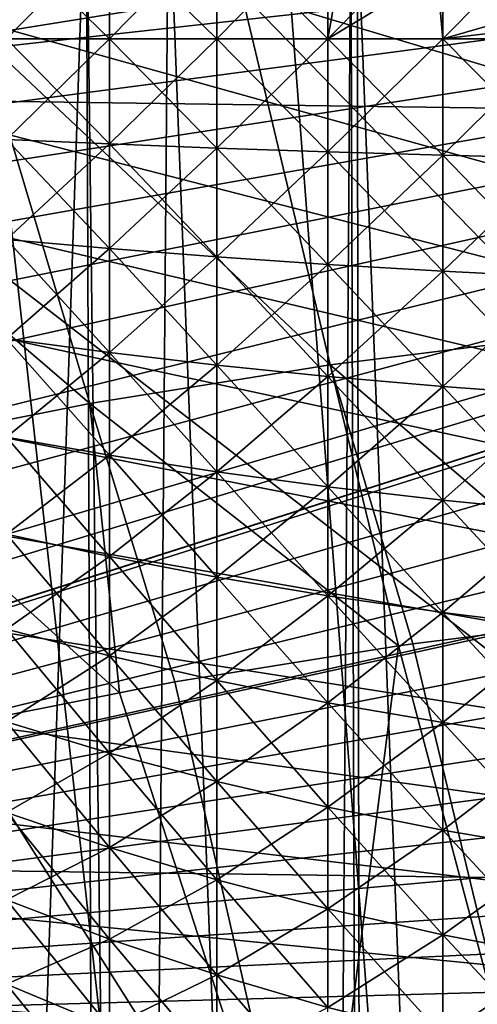
# Model space of a CAD drawing. Extents: x -50 to 50, y -197 to 0.
# Drawn here: x -8 to -5, y -150 to -144 of the extents above; entities that cross this region are included whole.
import ezdxf

# ---------------------------------------------------------------- set-up
doc = ezdxf.new("R2010")
doc.units = 0
doc.header["$MEASUREMENT"] = 0
for name, color, linetype in [('L1', 7, 'Continuous'), ('L3', 7, 'Continuous'), ('L4', 7, 'Continuous'), ('L6', 7, 'Continuous')]:
    doc.layers.add(name, color=color, linetype=linetype)

msp = doc.modelspace()

# ---------------------------------------------------------------- linework, layer by layer
at = {"layer": 'L1', "color": 7}
for points in [[(-10.08341, -138.9953, -88.69868), (21.2071, -152.0815, -75.61241), (-11.05399, -139.3899, -88.30401)], [(-10.08341, -138.9953, -88.69868), (17.64716, -143.8709, -83.82299), (18.24331, -144.5411, -83.15285)], [(-10.08341, -138.9953, -88.69868), (18.24331, -144.5411, -83.15285), (18.7886, -145.2326, -82.46139)], [(18.7886, -145.2326, -82.46139), (19.28153, -145.9434, -81.75054), (-10.08341, -138.9953, -88.69868)], [(-10.08341, -138.9953, -88.69868), (19.28153, -145.9434, -81.75054), (19.72072, -146.6716, -81.0223)], [(-10.08341, -138.9953, -88.69868), (19.72072, -146.6716, -81.0223), (20.10494, -147.4153, -80.27868)], [(20.10494, -147.4153, -80.27868), (20.43313, -148.1722, -79.52175), (-10.08341, -138.9953, -88.69868)], [(-10.08341, -138.9953, -88.69868), (20.43313, -148.1722, -79.52175), (20.70436, -148.9403, -78.75364)], [(-10.08341, -138.9953, -88.69868), (20.70436, -148.9403, -78.75364), (20.91789, -149.7175, -77.97647)], [(20.91789, -149.7175, -77.97647), (21.07312, -150.5015, -77.19242), (-10.08341, -138.9953, -88.69868)], [(-10.08341, -138.9953, -88.69868), (21.07312, -150.5015, -77.19242), (21.16961, -151.2903, -76.40367)], [(-10.08341, -138.9953, -88.69868), (21.16961, -151.2903, -76.40367), (21.2071, -152.0815, -75.61241)], [(-11.05399, -139.3899, -88.30401), (21.2071, -152.0815, -75.61241), (-11.99377, -139.8203, -87.87366)], [(21.2071, -152.0815, -75.61241), (-12.90011, -140.2851, -87.40884), (-11.99377, -139.8203, -87.87366)], [(21.2071, -152.0815, -75.61241), (-13.77051, -140.7831, -86.91085), (-12.90011, -140.2851, -87.40884)], [(-14.60252, -141.3129, -86.38107), (-13.77051, -140.7831, -86.91085), (21.2071, -152.0815, -75.61241)], [(21.2071, -152.0815, -75.61241), (-15.39383, -141.873, -85.82098), (-14.60252, -141.3129, -86.38107)], [(21.2071, -152.0815, -75.61241), (-16.14223, -142.4618, -85.23215), (-15.39383, -141.873, -85.82098)], [(-16.84565, -143.0777, -84.6162), (-16.14223, -142.4618, -85.23215), (21.2071, -152.0815, -75.61241)], [(-7.965232, -166.1163, -60.8767), (-7.180825, -142.9863, -36.90966), (-7.784832, -142.8374, -37.0586)], [(-7.086819, -166.3425, -60.65046), (-7.180825, -142.9863, -36.90966), (-7.965232, -166.1163, -60.8767)], [(-6.888416, -166.3937, -60.59936), (-6.697366, -143.1056, -36.79045), (-7.180825, -142.9863, -36.90966)], [(-6.888416, -166.3937, -60.59936), (-7.180825, -142.9863, -36.90966), (-7.086819, -166.3425, -60.65046)], [(21.2071, -152.0815, -75.61241), (-17.50211, -143.7191, -83.97486), (-16.84565, -143.0777, -84.6162)], [(-5.7924, -166.6304, -60.36258), (-6.697366, -143.1056, -36.79045), (-6.888416, -166.3937, -60.59936)], [(-5.7924, -166.6304, -60.36258), (-5.627823, -143.3256, -36.57037), (-6.697366, -143.1056, -36.79045)], [(-5.5525, -166.6726, -60.3204), (-5.627823, -143.3256, -36.57037), (-5.7924, -166.6304, -60.36258)], [(-5.5525, -166.6726, -60.3204), (-5.591543, -143.3331, -36.5629), (-5.627823, -143.3256, -36.57037)], [(-4.68024, -166.826, -60.16704), (-4.470394, -143.5194, -36.37659), (-5.591543, -143.3331, -36.5629)], [(-4.68024, -166.826, -60.16704), (-5.591543, -143.3331, -36.5629), (-5.5525, -166.6726, -60.3204)], [(21.2071, -152.0815, -75.61241), (-18.10979, -144.384, -83.30992), (-17.50211, -143.7191, -83.97486)], [(-18.66699, -145.0707, -82.62323), (-18.10979, -144.384, -83.30992), (21.2071, -152.0815, -75.61241)], [(21.2071, -152.0815, -75.61241), (-19.17217, -145.7772, -81.9167), (-18.66699, -145.0707, -82.62323)], [(21.2071, -152.0815, -75.61241), (-19.62391, -146.5016, -81.1923), (-19.17217, -145.7772, -81.9167)], [(-20.02096, -147.2419, -80.45205), (-19.62391, -146.5016, -81.1923), (21.2071, -152.0815, -75.61241)], [(21.2071, -152.0815, -75.61241), (-20.3622, -147.9959, -79.69802), (-20.02096, -147.2419, -80.45205)], [(21.2071, -152.0815, -75.61241), (-20.64669, -148.7616, -78.93231), (-20.3622, -147.9959, -79.69802)], [(-20.87363, -149.5369, -78.15704), (-20.64669, -148.7616, -78.93231), (21.2071, -152.0815, -75.61241)], [(21.2071, -152.0815, -75.61241), (-21.0424, -150.3195, -77.37439), (-20.87363, -149.5369, -78.15704)]]:
    msp.add_3dface(points, dxfattribs=at)
at = {"layer": 'L3', "color": 7}
for points in [[(-3.068569, -144.5213, -105.8488), (-9.006629, -144.4404, -105.7679), (-8.990413, -139.8557, -109.555)], [(-3.068569, -144.5213, -105.8488), (-8.990413, -139.8557, -109.555), (-3.063045, -139.9364, -109.6358)], [(-15.69119, -149.9757, -77.71821), (-15.6922, -149.98, -77.71397), (8.012653, -142.3973, -85.29663)], [(8.012653, -142.3973, -85.29663), (-15.6922, -149.98, -77.71397), (8.109326, -142.4348, -85.2591)], [(8.012653, -142.3973, -85.29663), (-15.55098, -149.5476, -78.14633), (-15.69119, -149.9757, -77.71821)], [(8.012653, -142.3973, -85.29663), (-15.4679, -149.2939, -78.39999), (-15.55098, -149.5476, -78.14633)], [(-15.19958, -148.654, -79.03998), (-15.4679, -149.2939, -78.39999), (8.012653, -142.3973, -85.29663)], [(8.012653, -142.3973, -85.29663), (-14.87768, -148.0252, -79.6687), (-15.19958, -148.654, -79.03998)], [(8.012653, -142.3973, -85.29663), (-14.48696, -147.3851, -80.30886), (-14.87768, -148.0252, -79.6687)], [(-14.06101, -146.789, -80.90489), (-14.48696, -147.3851, -80.30886), (8.012653, -142.3973, -85.29663)], [(8.012653, -142.3973, -85.29663), (-13.58593, -146.2119, -81.48202), (-14.06101, -146.789, -80.90489)], [(8.012653, -142.3973, -85.29663), (-13.05486, -145.6467, -82.04725), (-13.58593, -146.2119, -81.48202)], [(-12.48112, -145.1087, -82.58526), (-13.05486, -145.6467, -82.04725), (8.012653, -142.3973, -85.29663)], [(8.012653, -142.3973, -85.29663), (-11.86916, -144.6008, -83.09316), (-12.48112, -145.1087, -82.58526)], [(8.012653, -142.3973, -85.29663), (-11.21395, -144.1179, -83.57603), (-11.86916, -144.6008, -83.09316)], [(-11.16855, -144.0882, -83.60577), (-11.21395, -144.1179, -83.57603), (8.012653, -142.3973, -85.29663)], [(8.012653, -142.3973, -85.29663), (-10.51954, -143.663, -84.03092), (-11.16855, -144.0882, -83.60577)], [(-15.6922, -149.98, -77.71397), (8.913942, -142.7926, -84.90136), (8.109326, -142.4348, -85.2591)], [(-15.6922, -149.98, -77.71397), (9.696811, -143.1885, -84.50549), (8.913942, -142.7926, -84.90136)], [(10.43045, -143.6085, -84.08549), (9.696811, -143.1885, -84.50549), (-15.6922, -149.98, -77.71397)], [(-15.6922, -149.98, -77.71397), (11.12825, -144.0588, -83.63514), (10.43045, -143.6085, -84.08549)], [(11.1687, -144.0882, -83.60577), (11.12825, -144.0588, -83.63514), (-15.6922, -149.98, -77.71397)], [(-15.6922, -149.98, -77.71397), (11.78909, -144.5386, -83.1553), (11.1687, -144.0882, -83.60577)], [(-3.072997, -149.0338, -101.9757), (-9.019625, -148.9527, -101.8947), (-9.006629, -144.4404, -105.7679)], [(-3.072997, -149.0338, -101.9757), (-9.006629, -144.4404, -105.7679), (-3.068569, -144.5213, -105.8488)], [(-15.6922, -149.98, -77.71397), (12.40734, -145.0441, -82.64981), (11.78909, -144.5386, -83.1553)], [(12.98128, -145.5739, -82.12008), (12.40734, -145.0441, -82.64981), (-15.6922, -149.98, -77.71397)], [(-15.6922, -149.98, -77.71397), (13.50918, -146.1256, -81.56838), (12.98128, -145.5739, -82.12008)], [(-15.6922, -149.98, -77.71397), (13.98514, -146.6914, -81.00254), (13.50918, -146.1256, -81.56838)], [(-15.6922, -149.98, -77.71397), (14.41918, -147.2841, -80.40981), (13.98514, -146.6914, -81.00254)], [(14.80328, -147.8946, -79.79929), (14.41918, -147.2841, -80.40981), (-15.6922, -149.98, -77.71397)], [(-15.6922, -149.98, -77.71397), (15.12684, -148.5013, -79.19268), (14.80328, -147.8946, -79.79929)], [(-15.6922, -149.98, -77.71397), (15.40614, -149.1336, -78.56032), (15.12684, -148.5013, -79.19268)], [(-3.076326, -153.4722, -98.01807), (-9.029397, -153.3911, -97.93694), (-9.019625, -148.9527, -101.8947)], [(-3.076326, -153.4722, -98.01807), (-9.019625, -148.9527, -101.8947), (-3.072997, -149.0338, -101.9757)], [(15.55171, -149.5476, -78.14633), (15.40614, -149.1336, -78.56032), (-15.6922, -149.98, -77.71397)], [(-15.6922, -149.98, -77.71397), (15.63396, -149.7815, -77.91242), (15.55171, -149.5476, -78.14633)]]:
    msp.add_3dface(points, dxfattribs=at)
at = {"layer": 'L4', "color": 7}
for points in [[(-5.762567, -144.0919, -56.43046), (-5.762567, -143.4289, -56.45049), (-6.414989, -143.4511, -56.81778)], [(-6.414989, -143.4511, -78.00244), (-5.762567, -143.4289, -78.36974), (-6.414989, -144.0919, -78.0218)], [(-5.762567, -143.4289, -78.36974), (-5.762567, -144.0919, -78.38976), (-6.414989, -144.0919, -78.0218)], [(-5.762567, -143.4289, -78.36974), (-5.089119, -143.4091, -78.69704), (-5.762567, -144.0919, -78.38976)], [(-5.089119, -143.4091, -78.69704), (-5.089119, -144.0919, -78.71767), (-5.762567, -144.0919, -78.38976)], [(-5.762567, -144.0919, -56.43046), (-5.648739, -143.4382, -56.39083), (-5.762567, -143.4289, -56.45049)], [(-5.762567, -144.0919, -56.43046), (-5.12369, -143.7042, -56.12483), (-5.648739, -143.4382, -56.39083)], [(-5.089119, -143.4091, -78.69704), (-4.397101, -143.3918, -78.98316), (-5.089119, -144.0919, -78.71767)], [(-4.397101, -143.3918, -78.98316), (-4.397101, -144.0919, -79.00432), (-5.089119, -144.0919, -78.71767)], [(-7.647314, -143.5025, -77.15338), (-7.044003, -143.4757, -77.59649), (-7.647314, -144.0919, -77.17118)], [(-7.044003, -143.4757, -77.59649), (-7.044003, -144.0919, -77.61511), (-7.647314, -144.0919, -77.17118)], [(-7.044003, -144.0919, -57.20511), (-7.044003, -143.4757, -57.22373), (-7.647314, -143.5025, -57.66685)], [(-7.647314, -144.0919, -57.64904), (-7.044003, -144.0919, -57.20511), (-7.647314, -143.5025, -57.66685)], [(-6.414989, -144.0919, -56.79842), (-6.414989, -143.4511, -56.81778), (-7.044003, -143.4757, -57.22373)], [(-7.044003, -143.4757, -77.59649), (-6.414989, -143.4511, -78.00244), (-7.044003, -144.0919, -77.61511)], [(-6.414989, -143.4511, -78.00244), (-6.414989, -144.0919, -78.0218), (-7.044003, -144.0919, -77.61511)], [(-7.044003, -144.0919, -57.20511), (-6.414989, -144.0919, -56.79842), (-7.044003, -143.4757, -57.22373)], [(-6.414989, -144.0919, -56.79842), (-5.762567, -144.0919, -56.43046), (-6.414989, -143.4511, -56.81778)], [(-5.089119, -144.0919, -56.10256), (-5.12369, -143.7042, -56.12483), (-5.762567, -144.0919, -56.43046)], [(-5.089119, -144.0919, -56.10256), (-5.088834, -143.7194, -56.10966), (-5.12369, -143.7042, -56.12483)], [(-5.089119, -144.0919, -56.10256), (-4.57368, -143.9437, -55.88538), (-5.088834, -143.7194, -56.10966)], [(-4.396113, -144.0094, -55.81968), (-4.57368, -143.9437, -55.88538), (-5.089119, -144.0919, -56.10256)], [(-4.397101, -144.0919, -55.81591), (-4.396113, -144.0094, -55.81968), (-5.089119, -144.0919, -56.10256)], [(-7.647314, -144.0919, -77.17118), (-7.044003, -144.0919, -77.61511), (-7.647314, -144.6812, -77.15338)], [(-7.044003, -144.0919, -77.61511), (-7.044003, -144.708, -77.59649), (-7.647314, -144.6812, -77.15338)], [(-7.647314, -144.6812, -57.66685), (-7.044003, -144.708, -57.22373), (-7.647314, -144.0919, -57.64904)], [(-7.044003, -144.708, -57.22373), (-7.044003, -144.0919, -57.20511), (-7.647314, -144.0919, -57.64904)], [(-7.044003, -144.0919, -77.61511), (-6.414989, -144.0919, -78.0218), (-7.044003, -144.708, -77.59649)], [(-6.414989, -144.0919, -78.0218), (-6.414989, -144.7326, -78.00244), (-7.044003, -144.708, -77.59649)], [(-7.044003, -144.708, -57.22373), (-6.414989, -144.7326, -56.81778), (-7.044003, -144.0919, -57.20511)], [(-6.414989, -144.7326, -56.81778), (-6.414989, -144.0919, -56.79842), (-7.044003, -144.0919, -57.20511)], [(-5.762567, -144.7548, -56.45049), (-5.762567, -144.0919, -56.43046), (-6.414989, -144.0919, -56.79842)], [(-6.414989, -144.0919, -78.0218), (-5.762567, -144.0919, -78.38976), (-6.414989, -144.7326, -78.00244)], [(-5.762567, -144.0919, -78.38976), (-5.762567, -144.7548, -78.36974), (-6.414989, -144.7326, -78.00244)], [(-6.414989, -144.7326, -56.81778), (-5.762567, -144.7548, -56.45049), (-6.414989, -144.0919, -56.79842)], [(-5.089119, -144.7746, -56.12319), (-5.089119, -144.0919, -56.10256), (-5.762567, -144.0919, -56.43046)], [(-5.762567, -144.7548, -56.45049), (-5.089119, -144.7746, -56.12319), (-5.762567, -144.0919, -56.43046)], [(-5.762567, -144.0919, -78.38976), (-5.089119, -144.0919, -78.71767), (-5.762567, -144.7548, -78.36974)], [(-5.089119, -144.0919, -78.71767), (-5.089119, -144.7746, -78.69704), (-5.762567, -144.7548, -78.36974)], [(-4.397101, -144.0919, -55.81591), (-5.089119, -144.0919, -56.10256), (-4.397101, -144.7919, -55.83706)], [(-4.397101, -144.7919, -55.83706), (-5.089119, -144.0919, -56.10256), (-5.089119, -144.7746, -56.12319)], [(-5.089119, -144.0919, -78.71767), (-4.397101, -144.0919, -79.00432), (-5.089119, -144.7746, -78.69704)], [(-4.397101, -144.0919, -79.00432), (-4.397101, -144.7919, -78.98316), (-5.089119, -144.7746, -78.69704)], [(-7.647314, -144.6812, -77.15338), (-7.044003, -144.708, -77.59649), (-7.647314, -145.2684, -77.10002)], [(-7.647314, -145.2684, -57.72021), (-7.044003, -145.3219, -57.27952), (-7.647314, -144.6812, -57.66685)], [(-7.044003, -145.3219, -57.27952), (-7.044003, -144.708, -57.22373), (-7.647314, -144.6812, -57.66685)], [(-7.044003, -144.708, -77.59649), (-7.044003, -145.3219, -77.5407), (-7.647314, -145.2684, -77.10002)], [(-7.044003, -144.708, -77.59649), (-6.414989, -144.7326, -78.00244), (-7.044003, -145.3219, -77.5407)], [(-7.044003, -145.3219, -57.27952), (-6.414989, -145.371, -56.8758), (-7.044003, -144.708, -57.22373)], [(-6.414989, -145.371, -56.8758), (-6.414989, -144.7326, -56.81778), (-7.044003, -144.708, -57.22373)], [(-6.414989, -144.7326, -78.00244), (-6.414989, -145.371, -77.94443), (-7.044003, -145.3219, -77.5407)], [(-6.414989, -144.7326, -78.00244), (-5.762567, -144.7548, -78.36974), (-6.414989, -145.371, -77.94443)], [(-6.414989, -145.371, -56.8758), (-5.762567, -145.4153, -56.51051), (-6.414989, -144.7326, -56.81778)], [(-5.762567, -145.4153, -56.51051), (-5.762567, -144.7548, -56.45049), (-6.414989, -144.7326, -56.81778)], [(-5.762567, -144.7548, -78.36974), (-5.762567, -145.4153, -78.30971), (-6.414989, -145.371, -77.94443)], [(-5.089119, -145.4548, -56.185), (-5.089119, -144.7746, -56.12319), (-5.762567, -144.7548, -56.45049)], [(-5.762567, -144.7548, -78.36974), (-5.089119, -144.7746, -78.69704), (-5.762567, -145.4153, -78.30971)], [(-5.762567, -145.4153, -56.51051), (-5.089119, -145.4548, -56.185), (-5.762567, -144.7548, -56.45049)], [(-5.089119, -144.7746, -78.69704), (-5.089119, -145.4548, -78.63522), (-5.762567, -145.4153, -78.30971)], [(-4.397101, -144.7919, -55.83706), (-5.089119, -144.7746, -56.12319), (-4.397101, -145.4894, -55.90045)], [(-4.397101, -145.4894, -55.90045), (-5.089119, -144.7746, -56.12319), (-5.089119, -145.4548, -56.185)], [(-5.089119, -144.7746, -78.69704), (-4.397101, -144.7919, -78.98316), (-5.089119, -145.4548, -78.63522)], [(-4.397101, -144.7919, -78.98316), (-4.397101, -145.4894, -78.91978), (-5.089119, -145.4548, -78.63522)], [(-7.647314, -145.2684, -77.10002), (-7.044003, -145.3219, -77.5407), (-7.647314, -145.8513, -77.0113)], [(-7.647314, -145.8513, -57.80892), (-7.044003, -145.9314, -57.37227), (-7.647314, -145.2684, -57.72021)], [(-7.044003, -145.9314, -57.37227), (-7.044003, -145.3219, -57.27952), (-7.647314, -145.2684, -57.72021)], [(-7.044003, -145.3219, -77.5407), (-7.044003, -145.9314, -77.44795), (-7.647314, -145.8513, -77.0113)], [(-7.044003, -145.3219, -77.5407), (-6.414989, -145.371, -77.94443), (-7.044003, -145.9314, -77.44795)], [(-7.044003, -145.9314, -57.37227), (-6.414989, -146.0047, -56.97225), (-7.044003, -145.3219, -57.27952)], [(-6.414989, -146.0047, -56.97225), (-6.414989, -145.371, -56.8758), (-7.044003, -145.3219, -57.27952)], [(-6.414989, -145.371, -77.94443), (-6.414989, -146.0047, -77.84798), (-7.044003, -145.9314, -77.44795)], [(-6.414989, -145.371, -77.94443), (-5.762567, -145.4153, -78.30971), (-6.414989, -146.0047, -77.84798)], [(-6.414989, -146.0047, -56.97225), (-5.762567, -146.071, -56.6103), (-6.414989, -145.371, -56.8758)], [(-5.762567, -146.071, -56.6103), (-5.762567, -145.4153, -56.51051), (-6.414989, -145.371, -56.8758)], [(-5.762567, -145.4153, -78.30971), (-5.762567, -146.071, -78.20992), (-6.414989, -146.0047, -77.84798)], [(-5.762567, -145.4153, -78.30971), (-5.089119, -145.4548, -78.63522), (-5.762567, -146.071, -78.20992)], [(-5.762567, -146.071, -56.6103), (-5.089119, -146.1301, -56.28777), (-5.762567, -145.4153, -56.51051)], [(-5.089119, -146.1301, -56.28777), (-5.089119, -145.4548, -56.185), (-5.762567, -145.4153, -56.51051)], [(-5.089119, -145.4548, -78.63522), (-5.089119, -146.1301, -78.53245), (-5.762567, -146.071, -78.20992)], [(-4.397101, -145.4894, -55.90045), (-5.089119, -145.4548, -56.185), (-4.397101, -146.1818, -56.00582)], [(-5.089119, -145.4548, -78.63522), (-4.397101, -145.4894, -78.91978), (-5.089119, -146.1301, -78.53245)], [(-5.089119, -146.1301, -56.28777), (-4.397101, -146.1818, -56.00582), (-5.089119, -145.4548, -56.185)], [(-4.397101, -145.4894, -78.91978), (-4.397101, -146.1818, -78.8144), (-5.089119, -146.1301, -78.53245)], [(-7.647314, -145.8513, -77.0113), (-7.044003, -145.9314, -77.44795), (-7.647314, -146.4278, -76.88755)], [(-7.647314, -146.4278, -57.93267), (-7.044003, -146.5341, -57.50165), (-7.647314, -145.8513, -57.80892)], [(-7.044003, -146.5341, -57.50165), (-7.044003, -145.9314, -57.37227), (-7.647314, -145.8513, -57.80892)], [(-7.044003, -145.9314, -77.44795), (-7.044003, -146.5341, -77.31857), (-7.647314, -146.4278, -76.88755)], [(-7.044003, -145.9314, -77.44795), (-6.414989, -146.0047, -77.84798), (-7.044003, -146.5341, -77.31857)], [(-7.044003, -146.5341, -57.50165), (-6.414989, -146.6314, -57.10678), (-7.044003, -145.9314, -57.37227)], [(-6.414989, -146.6314, -57.10678), (-6.414989, -146.0047, -56.97225), (-7.044003, -145.9314, -57.37227)], [(-6.414989, -146.0047, -77.84798), (-6.414989, -146.6314, -77.71344), (-7.044003, -146.5341, -77.31857)], [(-6.414989, -146.0047, -77.84798), (-5.762567, -146.071, -78.20992), (-6.414989, -146.6314, -77.71344)], [(-6.414989, -146.6314, -57.10678), (-5.762567, -146.7195, -56.74951), (-6.414989, -146.0047, -56.97225)], [(-5.762567, -146.7195, -56.74951), (-5.762567, -146.071, -56.6103), (-6.414989, -146.0047, -56.97225)], [(-5.762567, -146.071, -78.20992), (-5.762567, -146.7195, -78.07072), (-6.414989, -146.6314, -77.71344)], [(-5.762567, -146.071, -78.20992), (-5.089119, -146.1301, -78.53245), (-5.762567, -146.7195, -78.07072)], [(-5.762567, -146.7195, -56.74951), (-5.089119, -146.7979, -56.43113), (-5.762567, -146.071, -56.6103)], [(-5.089119, -146.7979, -56.43113), (-5.089119, -146.1301, -56.28777), (-5.762567, -146.071, -56.6103)], [(-5.089119, -146.1301, -78.53245), (-5.089119, -146.7979, -78.38909), (-5.762567, -146.7195, -78.07072)], [(-5.089119, -146.1301, -78.53245), (-4.397101, -146.1818, -78.8144), (-5.089119, -146.7979, -78.38909)], [(-5.089119, -146.7979, -56.43113), (-4.397101, -146.8665, -56.15282), (-5.089119, -146.1301, -56.28777)], [(-4.397101, -146.8665, -56.15282), (-4.397101, -146.1818, -56.00582), (-5.089119, -146.1301, -56.28777)], [(-4.397101, -146.1818, -78.8144), (-4.397101, -146.8665, -78.66741), (-5.089119, -146.7979, -78.38909)], [(-7.647314, -146.4278, -76.88755), (-7.044003, -146.5341, -77.31857), (-7.647314, -146.9958, -76.72922)], [(-7.647314, -146.9958, -58.09101), (-7.044003, -147.1279, -57.66718), (-7.647314, -146.4278, -57.93267)], [(-7.044003, -147.1279, -57.66718), (-7.044003, -146.5341, -57.50165), (-7.647314, -146.4278, -57.93267)], [(-7.044003, -146.5341, -77.31857), (-7.044003, -147.1279, -77.15304), (-7.647314, -146.9958, -76.72922)], [(-7.044003, -146.5341, -77.31857), (-6.414989, -146.6314, -77.71344), (-7.044003, -147.1279, -77.15304)], [(-7.044003, -147.1279, -57.66718), (-6.414989, -147.2489, -57.27891), (-7.044003, -146.5341, -57.50165)], [(-6.414989, -147.2489, -57.27891), (-6.414989, -146.6314, -57.10678), (-7.044003, -146.5341, -57.50165)], [(-6.414989, -146.6314, -77.71344), (-6.414989, -147.2489, -77.54131), (-7.044003, -147.1279, -77.15304)], [(-6.414989, -146.6314, -77.71344), (-5.762567, -146.7195, -78.07072), (-6.414989, -147.2489, -77.54131)], [(-6.414989, -147.2489, -57.27891), (-5.762567, -147.3583, -56.92761), (-6.414989, -146.6314, -57.10678)], [(-5.762567, -147.3583, -56.92761), (-5.762567, -146.7195, -56.74951), (-6.414989, -146.6314, -57.10678)], [(-5.762567, -146.7195, -78.07072), (-5.762567, -147.3583, -77.89262), (-6.414989, -147.2489, -77.54131)], [(-5.762567, -146.7195, -78.07072), (-5.089119, -146.7979, -78.38909), (-5.762567, -147.3583, -77.89262)], [(-5.762567, -147.3583, -56.92761), (-5.089119, -147.4559, -56.61455), (-5.762567, -146.7195, -56.74951)], [(-5.089119, -147.4559, -56.61455), (-5.089119, -146.7979, -56.43113), (-5.762567, -146.7195, -56.74951)], [(-5.089119, -146.7979, -78.38909), (-5.089119, -147.4559, -78.20567), (-5.762567, -147.3583, -77.89262)], [(-5.089119, -146.7979, -78.38909), (-4.397101, -146.8665, -78.66741), (-5.089119, -147.4559, -78.20567)], [(-5.089119, -147.4559, -56.61455), (-4.397101, -147.5412, -56.34088), (-5.089119, -146.7979, -56.43113)], [(-4.397101, -147.5412, -56.34088), (-4.397101, -146.8665, -56.15282), (-5.089119, -146.7979, -56.43113)], [(-4.397101, -146.8665, -78.66741), (-4.397101, -147.5412, -78.47934), (-5.089119, -147.4559, -78.20567)], [(-7.647314, -146.9958, -76.72922), (-7.044003, -147.1279, -77.15304), (-7.647314, -147.5532, -76.53688)], [(-7.647314, -147.5532, -58.28335), (-7.044003, -147.7106, -57.86827), (-7.647314, -146.9958, -58.09101)], [(-7.044003, -147.7106, -57.86827), (-7.044003, -147.1279, -57.66718), (-7.647314, -146.9958, -58.09101)], [(-7.044003, -147.1279, -77.15304), (-7.044003, -147.7106, -76.95195), (-7.647314, -147.5532, -76.53688)], [(-7.044003, -147.1279, -77.15304), (-6.414989, -147.2489, -77.54131), (-7.044003, -147.7106, -76.95195)], [(-7.044003, -147.7106, -57.86827), (-6.414989, -147.8548, -57.48801), (-7.044003, -147.1279, -57.66718)], [(-6.414989, -147.8548, -57.48801), (-6.414989, -147.2489, -57.27891), (-7.044003, -147.1279, -57.66718)], [(-6.414989, -147.2489, -77.54131), (-6.414989, -147.8548, -77.33221), (-7.044003, -147.7106, -76.95195)], [(-6.414989, -147.2489, -77.54131), (-5.762567, -147.3583, -77.89262), (-6.414989, -147.8548, -77.33221)], [(-6.414989, -147.8548, -57.48801), (-5.762567, -147.9853, -57.14396), (-6.414989, -147.2489, -57.27891)], [(-5.762567, -147.9853, -57.14396), (-5.762567, -147.3583, -56.92761), (-6.414989, -147.2489, -57.27891)], [(-5.762567, -147.3583, -77.89262), (-5.762567, -147.9853, -77.67627), (-6.414989, -147.8548, -77.33221)], [(-5.762567, -147.3583, -77.89262), (-5.089119, -147.4559, -78.20567), (-5.762567, -147.9853, -77.67627)], [(-5.762567, -147.9853, -57.14396), (-5.089119, -148.1016, -56.83736), (-5.762567, -147.3583, -56.92761)], [(-5.089119, -148.1016, -56.83736), (-5.089119, -147.4559, -56.61455), (-5.762567, -147.3583, -56.92761)], [(-5.089119, -147.4559, -78.20567), (-5.089119, -148.1016, -77.98287), (-5.762567, -147.9853, -77.67627)], [(-5.089119, -147.4559, -78.20567), (-4.397101, -147.5412, -78.47934), (-5.089119, -148.1016, -77.98287)], [(-5.089119, -148.1016, -56.83736), (-4.397101, -148.2032, -56.56935), (-5.089119, -147.4559, -56.61455)], [(-4.397101, -148.2032, -56.56935), (-4.397101, -147.5412, -56.34088), (-5.089119, -147.4559, -56.61455)], [(-4.397101, -147.5412, -78.47934), (-4.397101, -148.2032, -78.25088), (-5.089119, -148.1016, -77.98287)], [(-7.647314, -147.5532, -76.53688), (-7.044003, -147.7106, -76.95195), (-7.647314, -148.0979, -76.31124)], [(-7.647314, -148.0979, -58.50899), (-7.044003, -148.2801, -58.10418), (-7.647314, -147.5532, -58.28335)], [(-7.044003, -148.2801, -58.10418), (-7.044003, -147.7106, -57.86827), (-7.647314, -147.5532, -58.28335)], [(-7.044003, -147.7106, -76.95195), (-7.044003, -148.2801, -76.71605), (-7.647314, -148.0979, -76.31124)], [(-7.044003, -147.7106, -76.95195), (-6.414989, -147.8548, -77.33221), (-7.044003, -148.2801, -76.71605)], [(-7.044003, -148.2801, -58.10418), (-6.414989, -148.447, -57.73332), (-7.044003, -147.7106, -57.86827)], [(-6.414989, -148.447, -57.73332), (-6.414989, -147.8548, -57.48801), (-7.044003, -147.7106, -57.86827)], [(-6.414989, -147.8548, -77.33221), (-6.414989, -148.447, -77.08691), (-7.044003, -148.2801, -76.71605)], [(-6.414989, -147.8548, -77.33221), (-5.762567, -147.9853, -77.67627), (-6.414989, -148.447, -77.08691)], [(-6.414989, -148.447, -57.73332), (-5.762567, -148.598, -57.39777), (-6.414989, -147.8548, -57.48801)], [(-5.762567, -148.598, -57.39777), (-5.762567, -147.9853, -57.14396), (-6.414989, -147.8548, -57.48801)], [(-5.762567, -147.9853, -77.67627), (-5.762567, -148.598, -77.42245), (-6.414989, -148.447, -77.08691)], [(-5.762567, -147.9853, -77.67627), (-5.089119, -148.1016, -77.98287), (-5.762567, -148.598, -77.42245)], [(-5.762567, -148.598, -57.39777), (-5.089119, -148.7326, -57.09875), (-5.762567, -147.9853, -57.14396)], [(-5.089119, -148.7326, -57.09875), (-5.089119, -148.1016, -56.83736), (-5.762567, -147.9853, -57.14396)], [(-7.647314, -148.0979, -76.31124), (-7.044003, -148.2801, -76.71605), (-7.647314, -148.6281, -76.05311)], [(-7.647314, -148.6281, -58.76711), (-7.044003, -148.8344, -58.37403), (-7.647314, -148.0979, -58.50899)], [(-7.044003, -148.8344, -58.37403), (-7.044003, -148.2801, -58.10418), (-7.647314, -148.0979, -58.50899)], [(-5.089119, -148.1016, -77.98287), (-5.089119, -148.7326, -77.72147), (-5.762567, -148.598, -77.42245)], [(-5.089119, -148.1016, -77.98287), (-4.397101, -148.2032, -78.25088), (-5.089119, -148.7326, -77.72147)], [(-5.089119, -148.7326, -57.09875), (-4.397101, -148.8503, -56.83736), (-5.089119, -148.1016, -56.83736)], [(-4.397101, -148.8503, -56.83736), (-4.397101, -148.2032, -56.56935), (-5.089119, -148.1016, -56.83736)], [(-4.397101, -148.2032, -78.25088), (-4.397101, -148.8503, -77.98287), (-5.089119, -148.7326, -77.72147)], [(-7.044003, -148.2801, -76.71605), (-7.044003, -148.8344, -76.44619), (-7.647314, -148.6281, -76.05311)], [(-7.044003, -148.2801, -76.71605), (-6.414989, -148.447, -77.08691), (-7.044003, -148.8344, -76.44619)], [(-7.044003, -148.8344, -58.37403), (-6.414989, -149.0234, -58.01393), (-7.044003, -148.2801, -58.10418)], [(-6.414989, -149.0234, -58.01393), (-6.414989, -148.447, -57.73332), (-7.044003, -148.2801, -58.10418)], [(-6.414989, -148.447, -77.08691), (-6.414989, -149.0234, -76.80629), (-7.044003, -148.8344, -76.44619)], [(-6.414989, -148.447, -77.08691), (-5.762567, -148.598, -77.42245), (-6.414989, -149.0234, -76.80629)], [(-6.414989, -149.0234, -58.01393), (-5.762567, -149.1944, -57.68811), (-6.414989, -148.447, -57.73332)], [(-5.762567, -149.1944, -57.68811), (-5.762567, -148.598, -57.39777), (-6.414989, -148.447, -57.73332)], [(-7.647314, -148.6281, -76.05311), (-7.044003, -148.8344, -76.44619), (-7.647314, -149.1416, -75.76346)], [(-7.647314, -149.1416, -59.05677), (-7.044003, -149.3713, -58.67686), (-7.647314, -148.6281, -58.76711)], [(-7.044003, -149.3713, -58.67686), (-7.044003, -148.8344, -58.37403), (-7.647314, -148.6281, -58.76711)], [(-5.762567, -148.598, -77.42245), (-5.762567, -149.1944, -77.13211), (-6.414989, -149.0234, -76.80629)], [(-5.762567, -148.598, -77.42245), (-5.089119, -148.7326, -77.72147), (-5.762567, -149.1944, -77.13211)], [(-5.762567, -149.1944, -57.68811), (-5.089119, -149.3467, -57.39777), (-5.762567, -148.598, -57.39777)], [(-5.089119, -149.3467, -57.39777), (-5.089119, -148.7326, -57.09875), (-5.762567, -148.598, -57.39777)], [(-5.089119, -148.7326, -77.72147), (-5.089119, -149.3467, -77.42245), (-5.762567, -149.1944, -77.13211)], [(-5.089119, -148.7326, -77.72147), (-4.397101, -148.8503, -77.98287), (-5.089119, -149.3467, -77.42245)], [(-5.089119, -149.3467, -57.39777), (-4.397101, -149.48, -57.14396), (-5.089119, -148.7326, -57.09875)], [(-4.397101, -149.48, -57.14396), (-4.397101, -148.8503, -56.83736), (-5.089119, -148.7326, -57.09875)], [(-7.044003, -148.8344, -76.44619), (-7.044003, -149.3713, -76.14336), (-7.647314, -149.1416, -75.76346)], [(-7.044003, -148.8344, -76.44619), (-6.414989, -149.0234, -76.80629), (-7.044003, -149.3713, -76.14336)], [(-7.044003, -149.3713, -58.67686), (-6.414989, -149.5817, -58.32883), (-7.044003, -148.8344, -58.37403)], [(-6.414989, -149.5817, -58.32883), (-6.414989, -149.0234, -58.01393), (-7.044003, -148.8344, -58.37403)], [(-4.397101, -148.8503, -77.98287), (-4.397101, -149.48, -77.67627), (-5.089119, -149.3467, -77.42245)], [(-6.414989, -149.0234, -76.80629), (-6.414989, -149.5817, -76.49139), (-7.044003, -149.3713, -76.14336)], [(-6.414989, -149.0234, -76.80629), (-5.762567, -149.1944, -77.13211), (-6.414989, -149.5817, -76.49139)], [(-6.414989, -149.5817, -58.32883), (-5.762567, -149.772, -58.01393), (-6.414989, -149.0234, -58.01393)], [(-5.762567, -149.772, -58.01393), (-5.762567, -149.1944, -57.68811), (-6.414989, -149.0234, -58.01393)], [(-7.647314, -149.1416, -75.76346), (-7.044003, -149.3713, -76.14336), (-7.647314, -149.6368, -75.44332)], [(-7.647314, -149.6368, -59.37691), (-7.044003, -149.889, -59.01156), (-7.647314, -149.1416, -59.05677)], [(-7.044003, -149.889, -59.01156), (-7.044003, -149.3713, -58.67686), (-7.647314, -149.1416, -59.05677)], [(-5.762567, -149.1944, -77.13211), (-5.762567, -149.772, -76.80629), (-6.414989, -149.5817, -76.49139)], [(-5.762567, -149.1944, -77.13211), (-5.089119, -149.3467, -77.42245), (-5.762567, -149.772, -76.80629)], [(-5.762567, -149.772, -58.01393), (-5.089119, -149.9417, -57.73332), (-5.762567, -149.1944, -57.68811)], [(-5.089119, -149.9417, -57.73332), (-5.089119, -149.3467, -57.39777), (-5.762567, -149.1944, -57.68811)], [(-7.044003, -149.3713, -76.14336), (-7.044003, -149.889, -75.80866), (-7.647314, -149.6368, -75.44332)], [(-7.044003, -149.3713, -76.14336), (-6.414989, -149.5817, -76.49139), (-7.044003, -149.889, -75.80866)], [(-7.044003, -149.889, -59.01156), (-6.414989, -150.12, -58.67686), (-7.044003, -149.3713, -58.67686)], [(-6.414989, -150.12, -58.67686), (-6.414989, -149.5817, -58.32883), (-7.044003, -149.3713, -58.67686)], [(-5.089119, -149.3467, -77.42245), (-5.089119, -149.9417, -77.08691), (-5.762567, -149.772, -76.80629)], [(-5.089119, -149.3467, -77.42245), (-4.397101, -149.48, -77.67627), (-5.089119, -149.9417, -77.08691)], [(-5.089119, -149.9417, -57.73332), (-4.397101, -150.09, -57.48801), (-5.089119, -149.3467, -57.39777)], [(-4.397101, -150.09, -57.48801), (-4.397101, -149.48, -57.14396), (-5.089119, -149.3467, -57.39777)], [(-4.397101, -150.09, -77.33221), (-5.089119, -149.9417, -77.08691), (-4.397101, -149.48, -77.67627)], [(-6.414989, -149.5817, -76.49139), (-6.414989, -150.12, -76.14336), (-7.044003, -149.889, -75.80866)], [(-6.414989, -149.5817, -76.49139), (-5.762567, -149.772, -76.80629), (-6.414989, -150.12, -76.14336)], [(-6.414989, -150.12, -58.67686), (-5.762567, -150.329, -58.37403), (-6.414989, -149.5817, -58.32883)], [(-5.762567, -150.329, -58.37403), (-5.762567, -149.772, -58.01393), (-6.414989, -149.5817, -58.32883)], [(-7.647314, -149.6368, -75.44332), (-7.044003, -149.889, -75.80866), (-7.647314, -150.1117, -75.09387)], [(-7.647314, -150.1117, -59.72635), (-7.044003, -150.3855, -59.37691), (-7.647314, -149.6368, -59.37691)], [(-7.044003, -150.3855, -59.37691), (-7.044003, -149.889, -59.01156), (-7.647314, -149.6368, -59.37691)]]:
    msp.add_3dface(points, dxfattribs=at)
at = {"layer": 'L6', "color": 250}
for points in [[(-4.813469, -128.9375, -117.5212), (-7.107856, -129.1477, -117.311), (-2.118542, -194.3458, -52.11297)], [(-2.118542, -194.3458, -52.11297), (-7.107856, -129.1477, -117.311), (-9.384572, -129.4386, -117.0202)], [(-2.118542, -194.3458, -52.11297), (-9.384572, -129.4386, -117.0202), (-11.63796, -129.8093, -116.6495)], [(-11.63796, -129.8093, -116.6495), (-13.86241, -130.259, -116.1998), (-2.118542, -194.3458, -52.11297)], [(-2.118542, -194.3458, -52.11297), (-13.86241, -130.259, -116.1998), (-16.05239, -130.7865, -115.6723)], [(-2.118542, -194.3458, -52.11297), (-16.05239, -130.7865, -115.6723), (-18.20247, -131.3905, -115.0682)], [(-18.20247, -131.3905, -115.0682), (-20.30729, -132.0696, -114.3891), (-2.118542, -194.3458, -52.11297)], [(-2.118542, -194.3458, -52.11297), (-20.30729, -132.0696, -114.3891), (-22.36163, -132.8221, -113.6367)], [(-2.118542, -194.3458, -52.11297), (-22.36163, -132.8221, -113.6367), (-24.36037, -133.646, -112.8128)], [(-24.36037, -133.646, -112.8128), (-26.29855, -134.5393, -111.9195), (-2.118542, -194.3458, -52.11297)], [(-2.118542, -194.3458, -52.11297), (-26.29855, -134.5393, -111.9195), (-28.17134, -135.4998, -110.9589)], [(-28.17134, -135.4998, -110.9589), (-9.003229, -193.7564, -52.70231), (-6.723145, -194.0338, -52.42499)], [(-2.118542, -194.3458, -52.11297), (-28.17134, -135.4998, -110.9589), (-4.426346, -194.2304, -52.22838)], [(-4.426346, -194.2304, -52.22838), (-28.17134, -135.4998, -110.9589), (-6.723145, -194.0338, -52.42499)], [(-8.425014, -141.9542, -112.0646), (-6.268534, -143.8214, -110.9925), (-7.806395, -144.0696, -110.7443)], [(-4.324018, -145.8255, -109.7147), (-6.268534, -143.8214, -110.9925), (-4.715088, -143.6277, -111.1862)], [(-7.806395, -144.0696, -110.7443), (-6.268534, -143.8214, -110.9925), (-5.748621, -146.0031, -109.5371)], [(-4.324018, -145.8255, -109.7147), (-5.748621, -146.0031, -109.5371), (-6.268534, -143.8214, -110.9925)], [(-9.324849, -144.3717, -110.4422), (-7.806395, -144.0696, -110.7443), (-7.158932, -146.2308, -109.3095)], [(-7.806395, -144.0696, -110.7443), (-5.748621, -146.0031, -109.5371), (-7.158932, -146.2308, -109.3095)], [(-9.324849, -144.3717, -110.4422), (-7.158932, -146.2308, -109.3095), (-8.551445, -146.5078, -109.0324)], [(-4.022723, -147.4857, -108.5479), (-5.748621, -146.0031, -109.5371), (-4.324018, -145.8255, -109.7147)], [(-5.748621, -146.0031, -109.5371), (-5.34806, -147.6509, -108.3826), (-7.158932, -146.2308, -109.3095)], [(-4.022723, -147.4857, -108.5479), (-5.265241, -147.6406, -108.393), (-5.748621, -146.0031, -109.5371)], [(-5.748621, -146.0031, -109.5371), (-5.265241, -147.6406, -108.393), (-5.34806, -147.6509, -108.3826)], [(-8.551445, -146.5078, -109.0324), (-7.158932, -146.2308, -109.3095), (-6.983947, -147.9271, -108.1065)], [(-7.158932, -146.2308, -109.3095), (-5.34806, -147.6509, -108.3826), (-6.660101, -147.8627, -108.1709)], [(-7.158932, -146.2308, -109.3095), (-6.660101, -147.8627, -108.1709), (-6.983947, -147.9271, -108.1065)], [(-8.551445, -146.5078, -109.0324), (-6.983947, -147.9271, -108.1065), (-7.955585, -148.1204, -107.9132)], [(-4.022723, -147.4857, -108.5479), (-4.398242, -151.2361, -105.8246), (-5.265241, -147.6406, -108.393)], [(-5.34806, -147.6509, -108.3826), (-5.834983, -151.473, -105.5878), (-6.660101, -147.8627, -108.1709)], [(-5.34806, -147.6509, -108.3826), (-4.398242, -151.2361, -105.8246), (-5.834983, -151.473, -105.5878)], [(-5.265241, -147.6406, -108.393), (-4.398242, -151.2361, -105.8246), (-5.34806, -147.6509, -108.3826)], [(-5.834983, -151.473, -105.5878), (-6.983947, -147.9271, -108.1065), (-6.660101, -147.8627, -108.1709)], [(-5.834983, -151.473, -105.5878), (-7.955585, -148.1204, -107.9132), (-6.983947, -147.9271, -108.1065)], [(-7.246738, -151.7758, -105.2849), (-8.673176, -148.2909, -107.7427), (-7.955585, -148.1204, -107.9132)], [(-7.246738, -151.7758, -105.2849), (-7.955585, -148.1204, -107.9132), (-5.834983, -151.473, -105.5878)], [(-7.246738, -151.7758, -105.2849), (-9.231289, -148.4235, -107.6101), (-8.673176, -148.2909, -107.7427)], [(-8.627461, -152.1432, -104.9175), (-9.231289, -148.4235, -107.6101), (-7.246738, -151.7758, -105.2849)]]:
    msp.add_3dface(points, dxfattribs=at)

doc.saveas('drawing.dxf')
